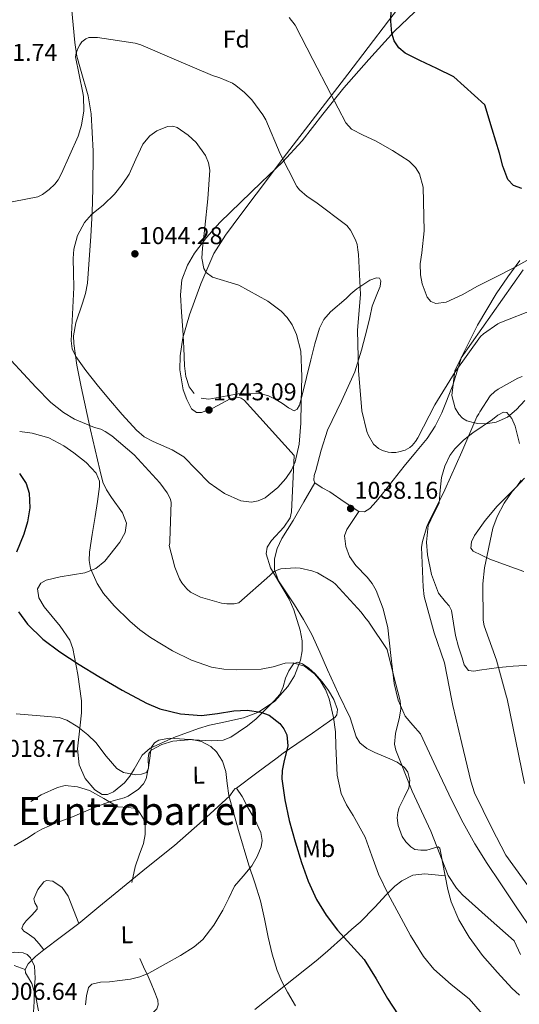
# Model space of a CAD drawing. Extents: x 641239 to 648142, y 748599 to 753369.
# Drawn here: x 647299 to 647505, y 751206 to 751611 of the extents above; entities that cross this region are included whole.
import ezdxf
from ezdxf.enums import TextEntityAlignment as Align

# ---------------------------------------------------------------- set-up
doc = ezdxf.new("R2010")
doc.units = 0
doc.header["$MEASUREMENT"] = 0
doc.linetypes.add('DGN Style 3', pattern=[111.159636, 79.39974, -31.759896])
for name, color, linetype in [('Nivel 35', 7, 'Continuous'), ('Nivel 36', 7, 'Continuous'), ('Nivel 37', 7, 'Continuous'), ('Nivel 4', 7, 'Continuous'), ('Nivel 41', 7, 'Continuous'), ('Nivel 45', 7, 'Continuous'), ('Nivel 5', 7, 'Continuous'), ('Nivel 57', 7, 'Continuous'), ('Nivel 7', 7, 'Continuous')]:
    doc.layers.add(name, color=color, linetype=linetype)
doc.styles.add('Style-arial', font='arial.shx', dxfattribs={"bigfont": 'arialbig.shx'})
doc.styles.add('Style-arialn', font='arialn.shx', dxfattribs={"bigfont": 'arialnbig.shx'})
doc.styles.add('Style-times', font='times.shx', dxfattribs={"bigfont": 'timesbig.shx'})

# ---------------------------------------------------------------- blocks, each defined once
blk = doc.blocks.new('5PATER_3')
at = {"layer": 'Nivel 7', "linetype": 'Continuous', "lineweight": 0}
h = blk.add_hatch(color=53, dxfattribs=at)
edge = h.paths.add_edge_path()
edge.add_ellipse((0, 0), major_axis=(-1.07, -1.13), ratio=0.999422, start_angle=0, end_angle=360)

msp = doc.modelspace()

# ---------------------------------------------------------------- linework, layer by layer
at = {"layer": 'Nivel 35', "color": 92, "linetype": 'DGN Style 3', "lineweight": 0}
for points in [[(647460.291, 751623.447, 1022.384), (647450.689, 751610.799, 1024.419), (647433.87, 751588.854, 1029.739), (647408.631, 751555.996, 1038.494), (647396.021, 751539.406, 1041.593), (647389.721, 751531.033, 1042.494), (647383.426, 751522.594, 1042.838), (647378.662, 751514.936, 1042.832), (647373.219, 751502.438, 1042.717), (647368.637, 751489.727, 1042.528), (647365.866, 751480.289, 1042.374), (647364.744, 751472.778, 1042.254), (647364.64, 751467.089, 1042.164), (647365.975, 751458.751, 1042.032), (647367.427, 751454.776, 1041.969), (647369.474, 751450.998, 1041.908), (647371.415, 751449.492, 1041.899), (647373.604, 751449.476, 1041.929), (647378.146, 751451.316, 1042.024), (647385.375, 751455.062, 1042.114), (647388.565, 751455.725, 1042.065), (647389.93, 751455.421, 1042.002), (647391.095, 751454.565, 1041.908), (647401.416, 751443.164, 1040.824), (647411.736, 751431.763, 1039.739), (647411.212, 751420.128, 1037.88), (647410.689, 751408.492, 1036.02), (647410.12, 751406.076, 1035.643), (647407.511, 751402.19, 1035.081), (647402.443, 751396.774, 1034.41), (647400.676, 751394.058, 1034.123), (647400.213, 751391.217, 1033.851), (647402.034, 751385.545, 1033.51), (647407.076, 751376.937, 1033.333), (647409.622, 751372.589, 1033.201), (647411.56, 751368.214, 1032.921), (647414.173, 751359.811, 1031.977)], [(647414.173, 751359.811, 1031.977), (647414.972, 751355.479, 1031.379), (647415.026, 751351.24, 1030.752), (647414.365, 751347.486, 1030.109), (647411.944, 751341.061, 1028.718), (647409.181, 751336.539, 1027.566), (647403.727, 751330.581, 1025.889), (647396.972, 751326.052, 1024.554), (647390.865, 751323.704, 1024.324), (647381.516, 751321.619, 1025.241), (647376.872, 751320.632, 1025.6), (647372.319, 751319.319, 1025.483), (647362.133, 751315.646, 1023.965), (647352.347, 751311.139, 1021.764), (647349.097, 751308.278, 1020.409), (647345.756, 751302.55, 1017.875), (647344.028, 751299.608, 1016.823), (647341.804, 751296.962, 1016.186), (647337.273, 751293.237, 1016.086), (647334.847, 751292.085, 1016.262), (647332.61, 751292.114, 1016.496), (647329.544, 751293.989, 1016.874), (647325.526, 751298.671, 1017.535), (647323.047, 751304.306, 1018.355), (647322.404, 751310.87, 1020.017), (647323.52, 751320.727, 1023.433), (647324.067, 751325.685, 1024.803), (647324.027, 751330.675, 1025.483), (647322.549, 751341.476, 1025.68), (647320.46, 751352.296, 1025.793), (647319.227, 751355.724, 1025.888), (647315.343, 751361.44, 1026.055), (647308.646, 751369.413, 1026.34), (647306.453, 751373.164, 1026.515), (647305.982, 751376.782, 1026.723), (647307.283, 751379.117, 1027.017), (647309.536, 751380.433, 1027.426), (647315.222, 751381.745, 1028.353), (647325.399, 751383.473, 1029.83), (647330.035, 751385.239, 1030.406), (647333.633, 751388.228, 1030.752), (647339.865, 751396.074, 1031.077), (647342.031, 751400, 1031.214), (647342.593, 751403.921, 1031.371), (647341.004, 751408.126, 1031.556), (647336.471, 751414.43, 1031.862), (647334.326, 751417.59, 1032.058), (647332.93, 751420.761, 1032.301), (647331.607, 751425.893, 1033.104), (647329.668, 751434.045, 1035.186), (647327.814, 751442.349, 1037.26), (647323.902, 751460.108, 1040.532), (647322.177, 751469.003, 1041.75), (647320.848, 751477.845, 1042.528), (647320.764, 751480.996, 1042.398), (647321.764, 751486.397, 1041.001), (647324.528, 751494.445, 1037.758), (647325.778, 751498.548, 1036.403), (647326.509, 751502.766, 1035.71), (647327.931, 751522.14, 1035.981), (647328.439, 751531.869, 1036.306), (647328.77, 751541.562, 1036.02), (647328.886, 751557.08, 1034.089), (647328.101, 751572.545, 1032.301), (647326.793, 751579.915, 1032.133), (647323.648, 751590.854, 1032.427), (647322.209, 751596.33, 1032.492), (647321.268, 751601.845, 1032.301), (647319.987, 751616.511, 1030.229)], [(647506.832, 751454.393, 1033.525), (647503.381, 751450.685, 1035.22), (647499.737, 751447.613, 1037.104), (647495.059, 751445.53, 1038.954), (647490.79, 751444.826, 1039.977), (647487.508, 751444.882, 1040.159), (647486.03, 751445.265, 1040), (647482.976, 751446.056, 1038.726), (647481.084, 751447.191, 1037.131), (647479.565, 751448.727, 1035.313), (647478.056, 751451.3, 1032.979), (647476.691, 751456.437, 1032.332), (647477.923, 751466.653, 1030.963), (647480.612, 751471.998, 1030.442), (647493.326, 751490.146, 1030.037), (647506.178, 751508.197, 1029.202)]]:
    msp.add_polyline3d(points, dxfattribs=at)
at = {"layer": 'Nivel 36', "color": 92, "linetype": 'Continuous', "lineweight": 0}
for points in [[(647370.491, 751457.34, 1041.898), (647368.515, 751460.066, 1041.859), (647367.044, 751464.3, 1041.855), (647366.58, 751468.711, 1041.826), (647366.191, 751476.153, 1041.686), (647365.8, 751483.587, 1041.466), (647365.355, 751490.74, 1040.896), (647364.918, 751497.887, 1040.29), (647365.439, 751504.13, 1040.125), (647367.745, 751510.206, 1039.978), (647370.709, 751515.104, 1039.755), (647375.663, 751521.626, 1039.332), (647381.114, 751527.678, 1038.563), (647398.298, 751544.378, 1035.416), (647406.879, 751552.662, 1033.766), (647414.982, 751561.402, 1032.084), (647423.555, 751572.317, 1030.116), (647432.152, 751583.195, 1028.148), (647442.508, 751594.953, 1025.937), (647453.069, 751606.558, 1023.757), (647464.067, 751617.015, 1022.019)], [(647504.827, 751512.136, 1029.396), (647499.756, 751505.354, 1029.782), (647495.045, 751498.293, 1029.996), (647487.366, 751485.495, 1031.568), (647480.716, 751472.208, 1033.091), (647478.887, 751466.472, 1033.176), (647477.185, 751460.676, 1033.283), (647472.631, 751449.329, 1034.548), (647469.897, 751443.892, 1035.25), (647466.546, 751438.796, 1035.803), (647461.816, 751433.053, 1036.277), (647457.055, 751427.364, 1036.619), (647452.539, 751421.601, 1036.725), (647448.026, 751415.828, 1036.811), (647445.551, 751412.801, 1037.071), (647442.885, 751409.875, 1037.339), (647440.678, 751408.582, 1037.288), (647438.327, 751408.745, 1037.219), (647432.386, 751412.688, 1037.814), (647426.47, 751416.737, 1038.275), (647423.323, 751418.414, 1038.172), (647420.317, 751420.499, 1038.011), (647419.777, 751421.601, 1037.941), (647420.036, 751423.573, 1037.826), (647420.666, 751425.547, 1037.723), (647422.82, 751433.906, 1037.672), (647425.462, 751442.147, 1037.603), (647431.248, 751454.174, 1036.647), (647436.742, 751466.218, 1035.347), (647439.485, 751475.085, 1034.138), (647441.854, 751484.084, 1033.043), (647442.869, 751488.677, 1032.844), (647443.832, 751493.292, 1032.731), (647446.123, 751498.739, 1032.282), (647447.218, 751501.33, 1032.046), (647447.502, 751503.681, 1031.94), (647446.864, 751504.788, 1032.074), (647445.738, 751504.974, 1032.387), (647442.862, 751503.932, 1033.231), (647437.602, 751500.393, 1034.745), (647435.126, 751498.348, 1035.391), (647433.109, 751496.497, 1035.827), (647426.768, 751490.909, 1036.822), (647424, 751487.844, 1037.225), (647422.147, 751484.231, 1037.507), (647420.307, 751477.73, 1037.744), (647418.648, 751471.211, 1037.987), (647416.866, 751463.9, 1038.414), (647415.07, 751456.585, 1039.091), (647413.928, 751452.469, 1039.666), (647413.026, 751450.823, 1039.988), (647411.77, 751450.213, 1040.266), (647409.373, 751451.398, 1040.627), (647406.895, 751453.201, 1040.986), (647404.127, 751454.803, 1041.458), (647401.215, 751456.286, 1041.922), (647398.133, 751457.174, 1042.245), (647393.36, 751457.409, 1042.515), (647388.595, 751457.159, 1042.642), (647382.597, 751456.026, 1042.674), (647376.614, 751454.952, 1042.498), (647373.423, 751455.393, 1042.177)], [(647504.682, 751436.725, 1041.946), (647502.852, 751443.862, 1041.526), (647501.478, 751447.053, 1041.221), (647499.367, 751449.44, 1040.89), (647498.006, 751449.67, 1040.642), (647495.71, 751448.349, 1040.134), (647493.472, 751446.563, 1039.834), (647485.394, 751441.116, 1039.957), (647481.544, 751438.123, 1040.109), (647477.923, 751434.543, 1040.17), (647475.925, 751431.813, 1040.146), (647473.85, 751427.405, 1040.098), (647472.45, 751422.74, 1040.074), (647471.944, 751417.425, 1040.141), (647471.533, 751412.181, 1040.218), (647469.183, 751407.524, 1040.079), (647466.922, 751402.917, 1039.93), (647466.332, 751396.109, 1040.149), (647466.712, 751390.775, 1040.494), (647468.403, 751382.735, 1041.025), (647471.189, 751375.057, 1041.226), (647474.075, 751371.491, 1041.127), (647475.616, 751369.8, 1041.071), (647476.615, 751367.843, 1041.034), (647477.42, 751362.71, 1040.986), (647478.211, 751357.568, 1040.938), (647479.487, 751353.003, 1040.89), (647480.928, 751348.462, 1040.842), (647481.849, 751345.553, 1040.82), (647483.561, 751343.249, 1040.842), (647485.812, 751342.907, 1041.232), (647488.141, 751343.348, 1041.994), (647492.148, 751343.899, 1043.495), (647496.137, 751344.437, 1045.066), (647499.117, 751344.762, 1046.591), (647502.081, 751345.024, 1047.753), (647508.907, 751345.348, 1048.102)], [(647420.317, 751420.499, 1038.011), (647415.788, 751412.734, 1036.943), (647411.259, 751404.969, 1035.875), (647409.006, 751401.256, 1035.809), (647406.722, 751397.54, 1035.779), (647404.78, 751393.477, 1035.155), (647403.58, 751389.224, 1034.531), (647403.598, 751384.596, 1034.066), (647405.266, 751380.096, 1033.643), (647408.591, 751375.133, 1033.183), (647411.894, 751370.272, 1032.779), (647415.608, 751364.245, 1032.532), (647419.031, 751358.055, 1032.348), (647422.26, 751350.797, 1031.221), (647425.416, 751343.529, 1030.236), (647430.08, 751333.602, 1031.018), (647434.78, 751323.685, 1031.988), (647436.437, 751318.499, 1031.995), (647437.335, 751315.903, 1031.979), (647438.782, 751313.461, 1032.012), (647441.755, 751311.082, 1032.233), (647445.056, 751309.358, 1032.588), (647451.16, 751306.818, 1034.35), (647454.228, 751305.427, 1035.388), (647457.218, 751303.206, 1035.947), (647458.647, 751301.278, 1035.654), (647459.428, 751298.062, 1034.39), (647459.001, 751294.882, 1033.451), (647457.079, 751290.853, 1033.498), (647455.052, 751286.777, 1033.475), (647454.462, 751284.665, 1032.936), (647454.228, 751282.521, 1032.444), (647454.549, 751279.374, 1032.294), (647456.278, 751274.785, 1032.429), (647457.817, 751272.594, 1032.658), (647459.872, 751270.5, 1032.995), (647461.487, 751269.519, 1033.322), (647463.947, 751269.142, 1033.925), (647466.43, 751269.153, 1034.459), (647469.619, 751270.193, 1034.856), (647471.031, 751270.609, 1034.942), (647471.795, 751270.07, 1034.891), (647472.4, 751267.211, 1034.265), (647472.951, 751264.253, 1033.547), (647474.046, 751258.598, 1032.625), (647475.143, 751252.959, 1032.036), (647476.512, 751247.84, 1032.026), (647479.68, 751240.425, 1032.449), (647483.815, 751233.329, 1032.54), (647489.398, 751225.791, 1032.07), (647495.584, 751218.805, 1031.58), (647501.453, 751212.332, 1031.096), (647504.628, 751209.421, 1030.852)], [(647506.386, 751383.992, 1046.1), (647499.582, 751386.439, 1045.162), (647492.411, 751389.052, 1044.168), (647485.48, 751392.32, 1043.146), (647484.584, 751393.551, 1042.846), (647484.804, 751396.23, 1042.272), (647486.028, 751398.747, 1041.898), (647490.503, 751404.926, 1042.092), (647495.389, 751410.863, 1042.522), (647499.428, 751414.914, 1042.546), (647503.46, 751419.057, 1042.474), (647505.26, 751421.589, 1042.333)], [(647438.327, 751408.745, 1037.219), (647435.888, 751404.978, 1036.619), (647433.449, 751401.21, 1036.019), (647432.548, 751398.636, 1035.684), (647432.978, 751394.273, 1035.305), (647434.605, 751390.123, 1035.059), (647437.113, 751386.486, 1034.999), (647441.795, 751381.591, 1035.177), (647443.935, 751379.026, 1035.242), (647445.561, 751376.155, 1035.203), (647448.36, 751368.593, 1034.797), (647450.36, 751360.794, 1034.387), (647451.635, 751349.311, 1034.074), (647452.918, 751337.823, 1034.075), (647454.662, 751330.959, 1034.42), (647457.447, 751324.403, 1035.011), (647460.653, 751320.738, 1035.635), (647463.791, 751317.094, 1036.163), (647470.313, 751303.256, 1036.646), (647476.875, 751289.425, 1036.715), (647481.366, 751280.506, 1036.666), (647486.192, 751271.756, 1036.595), (647491.334, 751263.682, 1036.52), (647496.62, 751255.714, 1036.355), (647503.211, 751245.774, 1035.901), (647509.991, 751235.956, 1035.347)], [(647388.026, 751294.711, 1020.049), (647396.351, 751300.98, 1021.711), (647404.676, 751307.248, 1023.373), (647407.213, 751309.098, 1024.064), (647409.752, 751310.908, 1024.813), (647419.293, 751317.388, 1026.879), (647428.602, 751323.917, 1027.98), (647429.39, 751324.892, 1028.013), (647429.617, 751327.172, 1028.057), (647428.119, 751331.243, 1028.107), (647425.843, 751334.969, 1028.172), (647423.253, 751338.565, 1028.281), (647420.308, 751341.952, 1028.388), (647417.833, 751344.141, 1028.459), (647415.181, 751345.965, 1028.316), (647413.279, 751346.583, 1028.103), (647411.514, 751346.001, 1027.884), (647409.602, 751343.114, 1027.486), (647408.208, 751339.972, 1027.092), (647407.205, 751336.44, 1026.927), (647405.832, 751333.277, 1026.78), (647403.568, 751330.806, 1025.909), (647401.127, 751328.364, 1024.957), (647398.629, 751325.842, 1024.702), (647396.081, 751323.329, 1024.429), (647392.472, 751320.393, 1023.345), (647388.64, 751317.784, 1022.657), (647385.666, 751315.777, 1022.087), (647382.412, 751314.442, 1021.527), (647377.497, 751314.18, 1020.804), (647372.56, 751314.458, 1020.225), (647369.854, 751314.671, 1020), (647369.45, 751314.703, 1020), (647366.482, 751314.937, 1020), (647360.398, 751315.341, 1020), (647356.016, 751314.49, 1020), (647354.14, 751313.331, 1020), (647352.917, 751311.628, 1020), (647352.626, 751310.143, 1020), (647352.57, 751309.858, 1020), (647352.421, 751308.066, 1020), (647351.721, 751303.283, 1020), (647351.716, 751303.261, 1020), (647351.579, 751302.633, 1020), (647350.68, 751298.52, 1019.646), (647349.696, 751296.55, 1019.225), (647347.387, 751294.174, 1018.38), (647344.743, 751292.321, 1017.423), (647343.287, 751291.456, 1016.911), (647341.683, 751290.765, 1016.4), (647337.471, 751289.59, 1015.318), (647335.713, 751289.048, 1015), (647333.26, 751288.292, 1014.63), (647326.847, 751285.59, 1013.627), (647320.432, 751282.86, 1012.622), (647314.045, 751280.511, 1012.937), (647307.709, 751277.888, 1013.246), (647304.884, 751276.158, 1012.56), (647302.173, 751274.332, 1011.759), (647296.375, 751270.929, 1012.228)], [(647306.382, 751203.022, 1010.667), (647305.21, 751208.642, 1010.033), (647303.62, 751214.189, 1009.563), (647301.802, 751217.235, 1009.467), (647300.961, 751218.688, 1009.513), (647300.858, 751220.086, 1009.635), (647302.074, 751222.354, 1009.981), (647305.098, 751225.416, 1010.626), (647308.588, 751228.157, 1011.195), (647315.852, 751233.549, 1012.095), (647323.017, 751239.008, 1012.85), (647331.234, 751245.778, 1013.235), (647339.449, 751252.537, 1013.666), (647350.935, 751261.838, 1015.607), (647362.417, 751271.132, 1017.506), (647373.976, 751281.198, 1018.614), (647385.23, 751291.558, 1019.713), (647386.718, 751293.745, 1019.909), (647387.401, 751294.641, 1019.998), (647388.026, 751294.711, 1020.049), (647390.355, 751291.307, 1020.067), (647392.545, 751287.019, 1020.025), (647395.457, 751281.765, 1019.996), (647398.042, 751276.484, 1019.953), (647398.616, 751273.142, 1019.792), (647398.159, 751270.505, 1019.553), (647396.521, 751266.53, 1019.139), (647394.329, 751262.772, 1018.825), (647390.657, 751258.53, 1018.786), (647387.179, 751254.37, 1018.753), (647384.772, 751249.464, 1018.105), (647382.351, 751244.528, 1017.458), (647378.621, 751238.24, 1017.517), (647374.021, 751232.435, 1017.53), (647370.568, 751229.409, 1017.245), (647364.949, 751225.727, 1016.745), (647359, 751222.487, 1016.114), (647351.791, 751218.552, 1015.206), (647348.097, 751216.957, 1014.74), (647344.249, 751215.983, 1014.29), (647339.922, 751215.462, 1013.883), (647335.564, 751214.993, 1013.498), (647331.845, 751214.769, 1012.68), (647328.367, 751214.036, 1011.963), (647326.949, 751212.62, 1012.075), (647326.135, 751209.185, 1012.681), (647325.688, 751205.501, 1013.138)], [(647395.546, 751203.572, 1017.998), (647408.152, 751213.614, 1018.732), (647420.774, 751223.591, 1020.061), (647425.517, 751227.591, 1021.703), (647432.182, 751233.579, 1026.128), (647435.519, 751236.571, 1028.161), (647438.987, 751239.564, 1029.42), (647445.041, 751245.675, 1030.071), (647449.675, 751250.779, 1030.101), (647453.301, 751254.306, 1030.07), (647456.145, 751256.532, 1030.101), (647460.674, 751258.822, 1030.366), (647465.594, 751259.384, 1031.052), (647469.82, 751258.991, 1031.838), (647474.046, 751258.598, 1032.625)], [(647308.588, 751228.157, 1011.195), (647306.572, 751230.536, 1011.045), (647304.557, 751232.914, 1010.895), (647301.739, 751234.935, 1010.789), (647300.366, 751235.858, 1010.751), (647299.544, 751236.93, 1010.703), (647300.041, 751238.473, 1010.569), (647301.31, 751240.061, 1010.439), (647303.636, 751242.404, 1010.53), (647305.788, 751244.855, 1010.679), (647305.829, 751245.881, 1010.649), (647304.867, 751247.53, 1010.548), (647304.435, 751249.179, 1010.511), (647306.039, 751253, 1010.848), (647308.523, 751256.14, 1011.231), (647309.712, 751256.71, 1011.275), (647312.208, 751256.399, 1011.261), (647316.053, 751253.796, 1011.211), (647318.618, 751250.172, 1011.423), (647320.818, 751244.59, 1012.136), (647323.017, 751239.008, 1012.85)], [(647296.282, 751221.664, 1009.677), (647300.858, 751220.086, 1009.635)]]:
    msp.add_polyline3d(points, dxfattribs=at)
at = {"layer": 'Nivel 4', "color": 30, "linetype": 'Continuous', "lineweight": 30, "elevation": 1025, "flags": 128}
for points in [[(647505.639, 751541.751), (647502.22, 751542.994), (647499.804, 751545.49), (647497.777, 751550.901), (647496.35, 751556.339), (647493.366, 751566.248), (647490.382, 751576.156), (647477.571, 751587.805), (647470.56, 751591.136), (647463.549, 751594.468), (647457.474, 751597.568), (647454.855, 751599.684), (647452.926, 751602.523), (647451.93, 751605.755), (647451.617, 751610.634), (647451.696, 751615.53)], [(647298.461, 751424.407), (647301.249, 751420.254), (647302.561, 751416.297), (647302.724, 751410.254), (647301.803, 751404.383), (647300.36, 751399.417), (647297.292, 751391.999)], [(647298.066, 751367.311), (647301.82, 751362.274), (647308.066, 751356.091), (647315.095, 751350.898), (647323.096, 751345.702), (647331.199, 751340.692), (647340.77, 751335.033), (647350.802, 751329.718), (647356.375, 751327.431), (647364.938, 751325.334), (647373.602, 751324.67), (647380.202, 751325.477), (647386.807, 751326.538), (647392.423, 751326.783), (647398.056, 751326.095), (647401.478, 751324.776), (647405.857, 751321.423), (647407.517, 751319.219), (647408.707, 751316.721), (647409.16, 751312.203), (647407.501, 751305.4), (647406.726, 751302.007), (647406.67, 751298.63), (647407.914, 751289.968), (647409.682, 751281.334), (647412.111, 751272.649), (647414.804, 751264.084), (647417.548, 751256.39), (647420.884, 751248.912), (647424.927, 751242.373), (647429.6, 751236.278), (647435.132, 751230.243), (647440.574, 751224.167), (647445.506, 751216.236), (647450.26, 751208.124), (647454.676, 751201.37)]]:
    msp.add_lwpolyline(points, dxfattribs=at)
at = {"layer": 'Nivel 5', "color": 30, "linetype": 'Continuous', "lineweight": 0, "flags": 128}
for points, elevation in [([(647409.62, 751612.171), (647412.191, 751608.974), (647419.491, 751594.912), (647426.783, 751580.847), (647429.85, 751574.832), (647433.005, 751568.845), (647435.335, 751566.242), (647440.223, 751563.702), (647445.303, 751561.353)], 1030), ([(647291.249, 751535.493), (647306.07, 751538.293), (647308.001, 751539.285), (647310.807, 751541.298), (647313.134, 751543.511), (647314.467, 751545.282), (647315.888, 751547.898), (647322.731, 751563.349), (647324.059, 751567.81), (647325.039, 751573.741), (647324.965, 751579.65), (647324.667, 751581.226), (647321.656, 751595.989), (647321.888, 751597.472), (647322.633, 751599.652), (647323.343, 751600.986), (647324.267, 751602.167), (647325.875, 751603.468), (647327.079, 751603.916), (647329.187, 751604.015), (647330.668, 751603.888), (647346.177, 751601.638), (647348.514, 751600.95), (647364.173, 751594.27), (647378.076, 751588.238), (647381.102, 751587.353), (647386.27, 751585.09), (647387.713, 751584.224), (647391.311, 751581.347), (647394.28, 751578.245), (647398.845, 751572.117), (647399.997, 751570.084), (647405.999, 751556.071), (647412.782, 751542.551), (647413.972, 751541.205), (647417.145, 751538.424), (647420.731, 751536.126), (647433.498, 751526.482), (647434.964, 751524.561), (647437.055, 751520.596), (647437.73, 751518.658), (647438.041, 751516.501), (647438.242, 751514.5), (647439.02, 751498.053), (647437.86, 751483.358), (647438.271, 751466.745), (647439.686, 751450.101), (647441.715, 751441.701), (647442.438, 751439.976), (647444.467, 751436.431), (647446.457, 751434.68), (647448.112, 751433.819), (647450.447, 751433.183), (647451.823, 751433.002), (647453.669, 751433.042), (647454.932, 751433.227), (647457.553, 751434.023), (647459.378, 751435.012), (647460.415, 751435.879), (647461.804, 751437.544), (647462.722, 751438.989), (647469.709, 751452.649), (647478.124, 751466.181), (647488.574, 751480.76), (647489.816, 751481.895), (647495.636, 751486.031), (647496.524, 751486.473), (647511.282, 751492.174)], 1035), ([(647320.933, 751500.997), (647320.804, 751506.984), (647320.674, 751512.97), (647320.915, 751516.798), (647322.442, 751522.387), (647325.264, 751527.686), (647328.137, 751531.01), (647333.114, 751535.043), (647337.729, 751539.354), (647340.83, 751543.463), (647343.722, 751547.715), (647346.435, 751553.826), (647349.312, 751560.078), (647352.275, 751563.395), (647355.078, 751565.472), (647359.565, 751567.306), (647361.686, 751567.409), (647363.573, 751566.824), (647368.045, 751563.771), (647371.312, 751560.743), (647375.235, 751555.343), (647376.435, 751552.384), (647376.932, 751549.33), (647376.189, 751537.492), (647374.91, 751525.646), (647373.886, 751517.206), (647373.732, 751512.989), (647374.483, 751508.803), (647375.414, 751507.11), (647378.14, 751505.23), (647388.88, 751501.885), (647400.908, 751495.277), (647406.427, 751491.221), (647408.817, 751488.649), (647410.867, 751485.579), (647412.688, 751481.641), (647414.439, 751474.707), (647414.864, 751464.237), (647414.563, 751453.734), (647414.455, 751445.098), (647413.775, 751436.462), (647412.157, 751429.215), (647410.59, 751425.748), (647408.277, 751422.306), (647405.032, 751418.615), (647399.74, 751414.356), (647396.962, 751413.083), (647394.134, 751412.555), (647389.775, 751413.102), (647383.056, 751416.046), (647376.655, 751420.462), (647371.344, 751425.96), (647366.239, 751431.213), (647361.451, 751434.03), (647353.635, 751437.478), (647349.955, 751439.505), (647346.742, 751442.137), (647340.875, 751448.59), (647335.219, 751455.239), (647330.51, 751460.936), (647325.894, 751466.752), (647321.72, 751472.523), (647320.282, 751475.656), (647319.826, 751478.969), (647320.38, 751489.983), (647320.933, 751500.997)], 1040), ([(647445.303, 751561.353), (647452.238, 751557.428), (647459.15, 751553.051), (647461.784, 751550.441), (647463.371, 751547.733), (647464.882, 751542.281), (647465.26, 751524.266), (647464.309, 751515.231), (647463.678, 751510.705), (647463.751, 751506.186), (647464.45, 751502.495), (647466.535, 751497.052), (647468.141, 751495.173), (647470.181, 751494.346), (647474.435, 751494.891), (647480.945, 751497.91), (647487.334, 751501.524), (647494.676, 751505.231), (647502.001, 751508.965), (647513.054, 751515.073)], 1030), ([(647504.996, 751226.188), (647502.446, 751231.885), (647491.767, 751241.364), (647481.088, 751250.843), (647478.604, 751253.46), (647475.248, 751258.795), (647468.016, 751276.997), (647460.386, 751293.48), (647453.629, 751310.353), (647453.127, 751312.818), (647453.499, 751317.25), (647455.204, 751324.012), (647455.695, 751327.367), (647455.406, 751330.655), (647452.75, 751341.23), (647450.095, 751351.806), (647442.737, 751362.623), (647442.405, 751363.354), (647441.27, 751364.596), (647439.418, 751367.248), (647428.827, 751378.734), (647427.807, 751379.556), (647421.338, 751383.426), (647419.051, 751384.274), (647414.279, 751385.332), (647412.112, 751385.496), (647406.264, 751385.053), (647405.372, 751384.823), (647403.491, 751383.938), (647402.402, 751383.07), (647401.731, 751382.37), (647388.994, 751371.066), (647387.051, 751370.654), (647383.939, 751370.587), (647381.768, 751370.91), (647373.167, 751373.362), (647369.059, 751375.437), (647367.446, 751376.827), (647365.493, 751379.265), (647364.506, 751380.985), (647362.555, 751385.798), (647360.253, 751394.666), (647360.495, 751395.674), (647360.528, 751396.571), (647361.082, 751412.467), (647360.626, 751414.04), (647359.413, 751416.441), (647356.422, 751420.545), (647345.83, 751432.084), (647336.638, 751439.906), (647333.855, 751441.693), (647332.042, 751442.551), (647329.388, 751443.285), (647321.241, 751446.697), (647316.591, 751449.446), (647311.382, 751453.608), (647305.283, 751459.914), (647295.072, 751470.933)], 1035), ([(647509.818, 751252.149), (647499.046, 751267.167), (647493.214, 751278.175), (647486.143, 751292.85), (647484.562, 751297.618), (647480.822, 751313.184), (647477.083, 751328.749), (647476.668, 751330.85), (647473.642, 751346.352), (647469.469, 751358.768), (647465.347, 751373.665), (647464.949, 751377.456), (647464.221, 751394.062), (647464.594, 751396.34), (647466.413, 751402.5), (647466.967, 751403.726), (647473.843, 751417.647), (647480.786, 751433.311), (647487.073, 751447.642), (647487.89, 751448.926), (647488.293, 751449.779), (647492.585, 751456.309), (647494.445, 751458.144), (647495.796, 751459.123), (647503.879, 751463.571), (647505.763, 751464.298)], 1040), ([(647493.965, 751196.345), (647483.915, 751207.897), (647476.512, 751213.832), (647469.35, 751220.141), (647465.04, 751225.381), (647459.668, 751233.98), (647454.821, 751242.94), (647450.498, 751251.065), (647446.499, 751259.33), (647443.697, 751266.904), (647441.052, 751274.515), (647435.996, 751283.461), (647433.284, 751287.863), (647431.112, 751292.506), (647429.425, 751300.105), (647428.96, 751311.963), (647428.738, 751317.918), (647427.957, 751323.782), (647426.112, 751331.566), (647424.644, 751335.342), (647422.455, 751339.072), (647420.098, 751341.88), (647415.955, 751344.981), (647411.268, 751346.376), (647407.988, 751346.144), (647403.055, 751344.761), (647398.08, 751343.769), (647387.846, 751343.458), (647382.722, 751343.707), (647377.641, 751344.542), (647369.441, 751347.384), (647361.612, 751351.319), (647352.449, 751356.745), (647348.149, 751359.882), (647343.934, 751363.549), (647337.549, 751369.893), (647333.208, 751374.972), (647330.515, 751378.965), (647327.84, 751385.251), (647327.294, 751388.529), (647327.385, 751391.898), (647328.524, 751399.255), (647329.758, 751406.619), (647330.73, 751412.838), (647331.547, 751419.058), (647331.469, 751421.14), (647330.092, 751424.486), (647326.005, 751428.923), (647320.959, 751432.866), (647316.836, 751435.734), (647310.54, 751439.006), (647303.792, 751440.991), (647298.586, 751441.664)], 1030), ([(647506.669, 751296.631), (647503.126, 751314.074), (647499.584, 751331.517), (647499.303, 751332.302), (647495.175, 751347.516), (647490.015, 751361.652), (647489.702, 751363.915), (647489.483, 751378.949), (647490.239, 751385.456), (647493.686, 751401.783), (647495.429, 751406.57), (647498.264, 751412.119), (647501.59, 751416.94), (647506.697, 751422.38)], 1045), ([(647297.144, 751325.311), (647308.689, 751324.437), (647314.806, 751323.814), (647318.07, 751322.721), (647322.506, 751319.95), (647326.675, 751316.685), (647329.989, 751313.488), (647334.229, 751307.945), (647338.69, 751302.81), (647341.407, 751301.191), (647346.434, 751300.208), (647348.834, 751300.428), (647350.822, 751301.162), (647351.728, 751302.923), (647351.585, 751307.023), (647351.797, 751308.968), (647352.788, 751310.373), (647357.149, 751312.773), (647361.748, 751314.132), (647369.624, 751314.716)], 1020), ([(647369.624, 751314.716), (647373.57, 751313.949), (647377.331, 751311.922), (647379.734, 751309.666), (647382.161, 751305.864), (647383.538, 751301.614), (647384.098, 751296.632), (647384.771, 751291.708), (647388.781, 751277.316), (647393.032, 751262.981), (647395.478, 751255.664), (647397.806, 751248.313), (647399.507, 751240.854), (647401.058, 751233.357), (647402.632, 751226.398), (647404.667, 751219.555), (647406.696, 751215.081), (647408.932, 751210.734), (647412.273, 751205.076)], 1020)]:
    msp.add_lwpolyline(points, dxfattribs=dict(at, elevation=elevation))
at = {"layer": 'Nivel 5', "color": 30, "linetype": 'DGN Style 3', "lineweight": 0, "flags": 128}
for points, elevation in [([(647209.141, 751233.968), (647213.791, 751236.351), (647218.863, 751239.447), (647223.451, 751243.054), (647225.393, 751245.354), (647227.297, 751247.722), (647230.083, 751250.232), (647233.316, 751252.054), (647236.873, 751252.145), (647240.449, 751251.953), (647246.668, 751253.194), (647252.469, 751255.524), (647257.872, 751259.013), (647263.269, 751262.506), (647270.49, 751267.183), (647277.711, 751271.859), (647284.366, 751276.144), (647291.024, 751280.424), (647296.068, 751284.091), (647301.05, 751287.899), (647307.407, 751291.917), (647314.138, 751295.058), (647317.356, 751295.749), (647322.473, 751295.325), (647327.408, 751293.816), (647333.293, 751290.504), (647339.014, 751287.063), (647343.361, 751286.727), (647345.594, 751286.527), (647347.583, 751285.338), (647349.639, 751282.152), (647350.337, 751279.589), (647350.381, 751275.662), (647349.657, 751271.885), (647347.868, 751267.125), (647346.172, 751262.26), (647344.801, 751255.441), (647344.175, 751248.591), (647344.564, 751242.111), (647345.474, 751235.631), (647346.398, 751230.302), (647347.866, 751225.114), (647349.696, 751221.115), (647351.603, 751217.172), (647352.844, 751214.217), (647354.023, 751211.239), (647355.503, 751207.393), (647355.729, 751205.491), (647355.073, 751203.877), (647351.802, 751200.462), (647348.471, 751197.112), (647342.682, 751191.002), (647336.892, 751184.892), (647331.575, 751180.512), (647326.258, 751176.131), (647323.69, 751173.483), (647320.703, 751168.734), (647318.251, 751163.606), (647315.308, 751156.953), (647312.94, 751150.121), (647311.279, 751143.864), (647309.773, 751137.573), (647308.479, 751131.832), (647307.347, 751126.061), (647306.32, 751119.167), (647305.353, 751112.265), (647304.596, 751107.469), (647303.778, 751102.681), (647302.548, 751098.1), (647301.386, 751095.961), (647299.637, 751093.932), (647296.593, 751091.63), (647291.765, 751089.776), (647286.746, 751089.451), (647281.237, 751089.985), (647275.764, 751090.87), (647268.486, 751092.714), (647261.172, 751094.375), (647256.287, 751093.724), (647251.401, 751092.763), (647244.437, 751093.307), (647237.473, 751095.009), (647231.252, 751097.628), (647228.473, 751099.399), (647225.997, 751101.637)], 1015), ([(647303.647, 751197.163), (647302.156, 751195.412), (647300.666, 751193.66), (647298.095, 751191.886), (647293.16, 751190.889), (647288.14, 751189.951), (647284.134, 751188.515), (647280.184, 751186.851), (647273.22, 751182.332), (647267.552, 751176.263), (647263.804, 751170.4), (647260.166, 751164.516), (647256.056, 751158.76), (647251.625, 751153.126), (647247.079, 751148.816), (647241.849, 751145.911), (647240.208, 751145.677), (647237.565, 751146.301), (647235.065, 751147.547), (647232.095, 751150.518), (647230.681, 751152.031), (647228.961, 751153.018), (647223.151, 751154.394), (647217.316, 751155.695), (647210.371, 751157.631), (647203.471, 751159.98), (647198.684, 751162.737), (647197.129, 751164.463), (647196.963, 751165.262), (647197.357, 751165.961), (647198.867, 751167.08), (647200.636, 751167.432), (647205.055, 751166.093), (647209.481, 751164.694), (647216.588, 751162.598), (647223.705, 751160.545), (647230.363, 751159.151), (647233.577, 751159.516), (647236.168, 751161.323), (647238.252, 751164.497), (647240.414, 751169.38), (647242.381, 751174.319), (647244.57, 751179.485), (647246.87, 751184.603), (647249.426, 751187.662), (647254.731, 751191.04), (647257.347, 751192.785), (647259.508, 751194.936), (647264.458, 751201.84), (647269.396, 751208.774), (647273.999, 751215.069), (647279.06, 751221.208), (647281.216, 751222.871), (647285.058, 751224.294), (647289.033, 751225.243), (647296.45, 751227.171), (647300.076, 751226.951), (647301.673, 751226.165), (647303.05, 751224.782), (647304.667, 751221.447), (647305.012, 751216.396), (647304.614, 751211.318), (647304.569, 751206.85), (647304.297, 751202.398), (647303.972, 751199.78), (647303.647, 751197.163)], 1010)]:
    msp.add_lwpolyline(points, dxfattribs=dict(at, elevation=elevation))
at = {"layer": 'Nivel 57', "color": 92, "linetype": 'DGN Style 3', "lineweight": 0}
for points in [[(647319.987, 751616.511, 1030.229), (647321.268, 751601.845, 1032.301), (647322.209, 751596.33, 1032.492), (647323.648, 751590.854, 1032.427), (647326.793, 751579.915, 1032.133), (647328.101, 751572.545, 1032.301), (647328.886, 751557.08, 1034.089), (647328.77, 751541.562, 1036.02), (647328.439, 751531.869, 1036.306), (647327.931, 751522.14, 1035.981), (647326.509, 751502.766, 1035.71), (647325.778, 751498.548, 1036.403), (647324.528, 751494.445, 1037.758), (647321.764, 751486.397, 1041.001), (647320.764, 751480.996, 1042.398), (647320.848, 751477.845, 1042.528), (647322.177, 751469.003, 1041.75), (647323.902, 751460.108, 1040.532), (647327.814, 751442.349, 1037.26), (647329.668, 751434.045, 1035.186), (647331.607, 751425.893, 1033.104), (647332.93, 751420.761, 1032.301), (647334.326, 751417.59, 1032.058), (647336.471, 751414.43, 1031.862), (647341.004, 751408.126, 1031.556), (647342.593, 751403.921, 1031.371), (647342.031, 751400, 1031.214), (647339.865, 751396.074, 1031.077), (647333.633, 751388.228, 1030.752), (647330.035, 751385.239, 1030.406), (647325.399, 751383.473, 1029.83), (647315.222, 751381.745, 1028.353), (647309.536, 751380.433, 1027.426), (647307.283, 751379.117, 1027.017), (647305.982, 751376.782, 1026.723), (647306.453, 751373.164, 1026.515), (647308.646, 751369.413, 1026.34), (647315.343, 751361.44, 1026.055), (647319.227, 751355.724, 1025.888), (647320.46, 751352.296, 1025.793), (647322.549, 751341.476, 1025.68), (647324.027, 751330.675, 1025.483), (647324.067, 751325.685, 1024.803), (647323.52, 751320.727, 1023.433), (647322.404, 751310.87, 1020.017), (647323.047, 751304.306, 1018.355), (647325.526, 751298.671, 1017.535), (647329.544, 751293.989, 1016.874), (647332.61, 751292.114, 1016.496), (647334.847, 751292.085, 1016.262), (647337.273, 751293.237, 1016.086), (647341.804, 751296.962, 1016.186), (647344.028, 751299.608, 1016.823), (647345.756, 751302.55, 1017.875), (647349.097, 751308.278, 1020.409), (647352.347, 751311.139, 1021.764), (647362.133, 751315.646, 1023.965), (647372.319, 751319.319, 1025.483), (647376.872, 751320.632, 1025.6), (647381.516, 751321.619, 1025.241), (647390.865, 751323.704, 1024.324), (647396.972, 751326.052, 1024.554), (647403.727, 751330.581, 1025.889), (647409.181, 751336.539, 1027.566), (647411.944, 751341.061, 1028.718), (647414.365, 751347.486, 1030.109), (647415.026, 751351.24, 1030.752), (647414.972, 751355.479, 1031.379), (647414.173, 751359.811, 1031.977), (647411.56, 751368.214, 1032.921), (647409.622, 751372.589, 1033.201), (647407.076, 751376.937, 1033.333), (647402.034, 751385.545, 1033.51), (647400.213, 751391.217, 1033.851), (647400.676, 751394.058, 1034.123), (647402.443, 751396.774, 1034.41), (647407.511, 751402.19, 1035.081), (647410.12, 751406.076, 1035.643), (647410.689, 751408.492, 1036.02), (647411.212, 751420.128, 1037.88), (647411.736, 751431.763, 1039.739), (647401.416, 751443.164, 1040.824), (647391.095, 751454.565, 1041.908), (647389.93, 751455.421, 1042.002), (647388.565, 751455.725, 1042.065), (647385.375, 751455.062, 1042.114), (647378.146, 751451.316, 1042.024), (647373.604, 751449.476, 1041.929), (647371.415, 751449.492, 1041.899), (647369.474, 751450.998, 1041.908), (647367.427, 751454.776, 1041.969), (647365.975, 751458.751, 1042.032), (647364.64, 751467.089, 1042.164), (647364.744, 751472.778, 1042.254), (647365.866, 751480.289, 1042.374), (647368.637, 751489.727, 1042.528), (647373.219, 751502.438, 1042.717), (647378.662, 751514.936, 1042.832), (647383.426, 751522.594, 1042.838), (647389.721, 751531.033, 1042.494), (647396.021, 751539.406, 1041.593), (647408.631, 751555.996, 1038.494), (647433.87, 751588.854, 1029.739), (647450.689, 751610.799, 1024.419), (647460.291, 751623.447, 1022.384)], [(647506.178, 751508.197, 1029.202), (647493.326, 751490.146, 1030.037), (647480.612, 751471.998, 1030.442), (647477.923, 751466.653, 1030.963), (647476.691, 751456.437, 1032.332), (647478.056, 751451.3, 1032.979), (647479.565, 751448.727, 1035.313), (647481.084, 751447.191, 1037.131), (647482.976, 751446.056, 1038.726), (647486.03, 751445.265, 1040), (647487.508, 751444.882, 1040.159), (647490.79, 751444.826, 1039.977), (647495.059, 751445.53, 1038.954), (647499.737, 751447.613, 1037.104), (647503.381, 751450.685, 1035.22), (647506.832, 751454.393, 1033.525)]]:
    msp.add_polyline3d(points, dxfattribs=at)

# ---------------------------------------------------------------- block references
at = {"layer": 'Nivel 7', "color": 53, "linetype": 'Continuous', "lineweight": 0}
for p in [(647346.085, 751514.829, 1044.285), (647376.61, 751450.495, 1043.09), (647435.009, 751409.922, 1038.161)]:
    msp.add_blockref('5PATER_3', p, dxfattribs=at)

# ---------------------------------------------------------------- texts
at = {"layer": 'Nivel 37', "color": 92, "linetype": 'Continuous', "lineweight": 0, "style": 'Style-arial'}
msp.add_text('Fd', height=7, dxfattribs=at).set_placement((647387.882, 751603.284, 1032.534), align=Align.MIDDLE_CENTER)
at = {"layer": 'Nivel 37', "color": 92, "linetype": 'Continuous', "lineweight": 0, "style": 'Style-arialn'}
for s, height, p in [('L', 7, (647372.364, 751300.062, 1019.879)), ('Mb', 6.9999, (647421.804, 751269.785, 1026.59)), ('L', 7, (647342.787, 751234.328, 1014.714))]:
    msp.add_text(s, height=height, rotation=1.23766, dxfattribs=at).set_placement(p, align=Align.MIDDLE_CENTER)
at = {"layer": 'Nivel 41', "color": 7, "linetype": 'Continuous', "lineweight": 0, "style": 'Style-arial'}
for s, p in [('1031.74', (647279.632, 751594.304, 1031.738)), ('1044.28', (647347.75, 751518.829, 1044.285)), ('1043.09', (647378.275, 751454.495, 1043.09)), ('1038.16', (647436.674, 751413.922, 1038.161)), ('1018.74', (647288.067, 751307.619, 1018.742)), ('1006.64', (647287.988, 751207.512, 1006.643))]:
    msp.add_text(s, height=7, dxfattribs=at).set_placement(p)
at = {"layer": 'Nivel 45', "color": 7, "linetype": 'Continuous', "lineweight": 0, "style": 'Style-times'}
msp.add_text('Euntzebarren', height=11.5, dxfattribs=at).set_placement((647347.583, 751285.338, 1015), align=Align.MIDDLE_CENTER)

doc.saveas('drawing.dxf')
